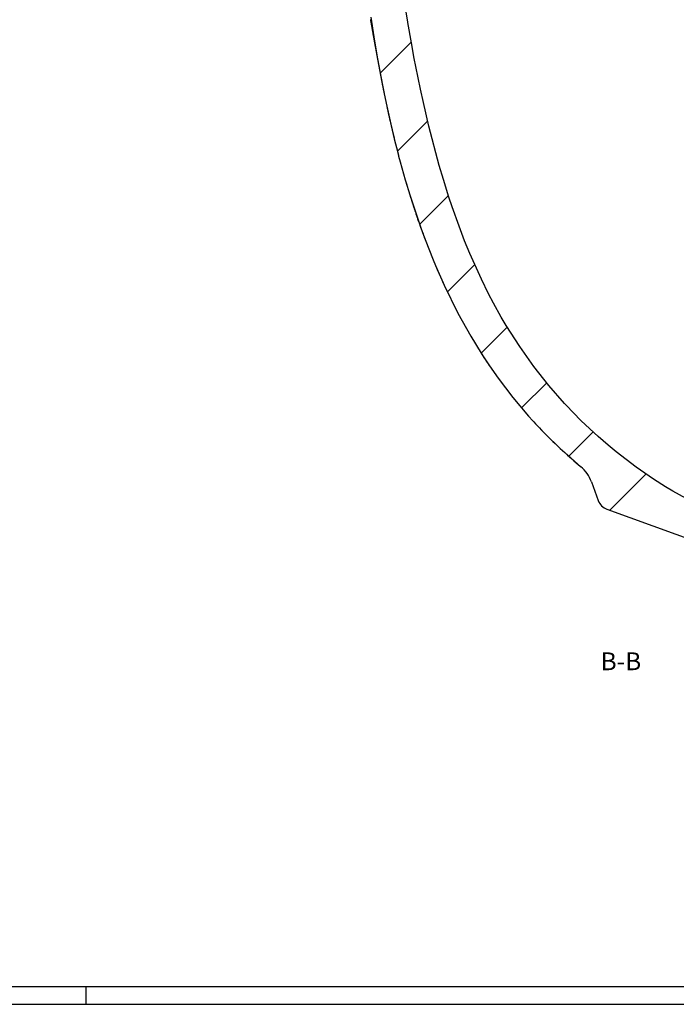
# Model space of a CAD drawing. Extents: x 0 to 1189, y 0 to 841.
# Drawn here: x 790 to 975, y 0 to 277 of the extents above; entities that cross this region are included whole.
import ezdxf
from ezdxf.enums import TextEntityAlignment as Align

# ---------------------------------------------------------------- set-up
doc = ezdxf.new("R2010")
doc.units = 0
doc.header["$LTSCALE"] = 65.395
doc.header["$MEASUREMENT"] = 0
doc.layers.get('0').update_dxf_attribs({"linetype": 'CONTINUOUS'})
doc.styles.get("Standard").update_dxf_attribs({"font": 'romans.shx'})

msp = doc.modelspace()

# ---------------------------------------------------------------- linework, layer by layer
at = {"color": 7}
for p, q in [((899.32, 275.87), (898.08, 283.63)), ((888.83, 276.62), (888.85, 276.5)), ((888.92, 277.23), (889.78, 271.71)), ((888.85, 276.5), (888.87, 276.39)), ((888.87, 276.39), (888.89, 276.28)), ((888.89, 276.28), (888.91, 276.17)), ((888.91, 276.17), (888.92, 276.07)), ((888.92, 276.07), (888.94, 275.96)), ((888.94, 275.96), (888.96, 275.85)), ((888.96, 275.85), (888.98, 275.75)), ((888.98, 275.75), (889, 275.64)), ((889, 275.64), (889.02, 275.53)), ((889.02, 275.53), (889.04, 275.43)), ((889.04, 275.43), (889.05, 275.33)), ((889.05, 275.33), (889.07, 275.22)), ((889.07, 275.22), (889.09, 275.12)), ((889.09, 275.12), (889.11, 275.02)), ((889.11, 275.02), (889.13, 274.92)), ((889.13, 274.92), (889.14, 274.82)), ((889.14, 274.82), (889.16, 274.72)), ((889.16, 274.72), (889.18, 274.62)), ((889.18, 274.62), (889.19, 274.52)), ((889.19, 274.52), (889.21, 274.43)), ((889.21, 274.43), (889.23, 274.33)), ((889.23, 274.33), (889.25, 274.23)), ((889.25, 274.23), (889.26, 274.14)), ((889.26, 274.14), (889.28, 274.04)), ((889.28, 274.04), (889.3, 273.95)), ((889.3, 273.95), (889.31, 273.86)), ((889.31, 273.86), (889.33, 273.76)), ((899.34, 275.74), (899.32, 275.87)), ((900.33, 270.1), (899.34, 275.74)), ((889.33, 273.76), (889.35, 273.67)), ((889.35, 273.67), (889.36, 273.58)), ((889.36, 273.58), (889.38, 273.49)), ((889.38, 273.49), (889.39, 273.4)), ((889.39, 273.4), (889.41, 273.3)), ((889.41, 273.3), (889.43, 273.22)), ((889.43, 273.22), (889.44, 273.13)), ((889.44, 273.13), (889.46, 273.04)), ((889.46, 273.04), (889.47, 272.95)), ((889.47, 272.95), (889.49, 272.86)), ((889.49, 272.86), (889.5, 272.77)), ((889.5, 272.77), (889.52, 272.69)), ((889.52, 272.69), (889.53, 272.6)), ((889.53, 272.6), (889.55, 272.52)), ((889.55, 272.52), (889.57, 272.43)), ((889.57, 272.43), (889.58, 272.35)), ((889.58, 272.35), (889.59, 272.27)), ((889.59, 272.27), (889.61, 272.18)), ((889.61, 272.18), (889.62, 272.1)), ((889.62, 272.1), (889.64, 272.02)), ((889.64, 272.02), (889.65, 271.94)), ((889.65, 271.94), (889.67, 271.86)), ((889.67, 271.86), (889.68, 271.78)), ((889.68, 271.78), (889.7, 271.7)), ((889.7, 271.7), (889.71, 271.62)), ((889.71, 271.62), (889.72, 271.55)), ((889.72, 271.55), (889.74, 271.47)), ((889.74, 271.47), (889.75, 271.39)), ((889.75, 271.39), (889.76, 271.32)), ((889.76, 271.32), (889.78, 271.24)), ((889.78, 271.71), (890.64, 266.61)), ((889.78, 271.24), (889.79, 271.17)), ((889.79, 271.17), (889.81, 271.09)), ((889.81, 271.09), (889.82, 271.02)), ((889.82, 271.02), (889.83, 270.94)), ((889.83, 270.94), (889.85, 270.87)), ((889.85, 270.87), (889.86, 270.8)), ((889.86, 270.8), (889.87, 270.72)), ((889.87, 270.72), (889.88, 270.65)), ((889.88, 270.65), (889.9, 270.58)), ((889.9, 270.58), (889.91, 270.51)), ((889.91, 270.51), (889.92, 270.44)), ((889.92, 270.44), (889.94, 270.36)), ((889.94, 270.36), (889.95, 270.29)), ((889.95, 270.29), (889.96, 270.22)), ((889.96, 270.22), (889.97, 270.15)), ((889.97, 270.15), (889.99, 270.09)), ((889.99, 270.09), (890, 270.02)), ((890, 270.02), (890.01, 269.95)), ((890.01, 269.95), (890.02, 269.88)), ((890.02, 269.88), (890.04, 269.81)), ((890.04, 269.81), (890.05, 269.75)), ((890.05, 269.75), (890.06, 269.68)), ((890.06, 269.68), (890.07, 269.61)), ((890.07, 269.61), (890.08, 269.55)), ((890.08, 269.55), (890.1, 269.48)), ((890.1, 269.48), (890.11, 269.42)), ((890.11, 269.42), (890.12, 269.35)), ((890.12, 269.35), (890.13, 269.29)), ((890.13, 269.29), (890.14, 269.23)), ((890.14, 269.23), (890.15, 269.16)), ((890.15, 269.16), (890.17, 269.1)), ((890.17, 269.1), (890.18, 269.04)), ((890.18, 269.04), (890.19, 268.97)), ((890.19, 268.97), (890.2, 268.91)), ((890.2, 268.91), (890.21, 268.85)), ((890.21, 268.85), (890.22, 268.79)), ((890.22, 268.79), (890.23, 268.73)), ((890.23, 268.73), (890.24, 268.67)), ((890.24, 268.67), (890.25, 268.61)), ((890.25, 268.61), (890.27, 268.55)), ((890.27, 268.55), (890.28, 268.5)), ((890.28, 268.5), (890.29, 268.44)), ((890.29, 268.44), (890.3, 268.38)), ((890.3, 268.38), (890.31, 268.32)), ((890.31, 268.32), (890.32, 268.27)), ((890.32, 268.27), (890.33, 268.21)), ((900.3, 270.25), (891.6, 261.54)), ((901.16, 265.64), (900.33, 270.1)), ((890.33, 268.21), (890.34, 268.15)), ((890.34, 268.15), (890.35, 268.1)), ((890.35, 268.1), (890.36, 268.04)), ((890.36, 268.04), (890.37, 267.99)), ((890.37, 267.99), (890.38, 267.94)), ((890.38, 267.94), (890.39, 267.88)), ((890.39, 267.88), (890.4, 267.83)), ((890.4, 267.83), (890.41, 267.78)), ((890.41, 267.78), (890.42, 267.72)), ((890.42, 267.72), (890.43, 267.67)), ((890.43, 267.67), (890.44, 267.62)), ((890.44, 267.62), (890.44, 267.57)), ((890.44, 267.57), (890.45, 267.52)), ((890.45, 267.52), (890.46, 267.47)), ((890.46, 267.47), (890.47, 267.42)), ((890.47, 267.42), (890.48, 267.37)), ((890.48, 267.37), (890.49, 267.32)), ((890.49, 267.32), (890.5, 267.28)), ((890.5, 267.28), (890.51, 267.23)), ((890.51, 267.23), (890.52, 267.18)), ((890.52, 267.18), (890.52, 267.14)), ((890.52, 267.14), (890.53, 267.09)), ((890.53, 267.09), (890.54, 267.04)), ((890.54, 267.04), (890.55, 267)), ((890.55, 267), (890.56, 266.95)), ((890.56, 266.95), (890.57, 266.9)), ((890.57, 266.9), (890.58, 266.86)), ((890.58, 266.86), (890.58, 266.81)), ((890.58, 266.81), (890.59, 266.77)), ((890.59, 266.77), (890.6, 266.72)), ((890.6, 266.72), (890.61, 266.68)), ((890.61, 266.68), (890.62, 266.63)), ((890.62, 266.63), (890.62, 266.59)), ((890.62, 266.59), (890.63, 266.55)), ((890.63, 266.55), (890.64, 266.5)), ((890.64, 266.61), (891.46, 262.09)), ((890.64, 266.5), (890.65, 266.46)), ((890.65, 266.46), (890.66, 266.42)), ((890.66, 266.42), (890.66, 266.37)), ((890.66, 266.37), (890.67, 266.33)), ((890.67, 266.33), (890.68, 266.29)), ((890.68, 266.29), (890.69, 266.24)), ((890.69, 266.24), (890.7, 266.2)), ((890.7, 266.2), (890.7, 266.16)), ((890.7, 266.16), (890.71, 266.12)), ((890.71, 266.12), (890.72, 266.08)), ((890.72, 266.08), (890.73, 266.03)), ((890.73, 266.03), (890.73, 265.99)), ((890.73, 265.99), (890.74, 265.95)), ((890.74, 265.95), (890.75, 265.91)), ((890.75, 265.91), (890.76, 265.87)), ((890.76, 265.87), (890.76, 265.83)), ((890.76, 265.83), (890.77, 265.79)), ((890.77, 265.79), (890.78, 265.75)), ((890.78, 265.75), (890.79, 265.71)), ((890.79, 265.71), (890.79, 265.67)), ((890.79, 265.67), (890.8, 265.63)), ((890.8, 265.63), (890.81, 265.59)), ((890.81, 265.59), (890.82, 265.55)), ((890.82, 265.55), (890.82, 265.51)), ((890.82, 265.51), (890.83, 265.48)), ((901.59, 263.45), (901.16, 265.64)), ((890.83, 265.48), (890.84, 265.44)), ((890.84, 265.44), (890.84, 265.4)), ((890.84, 265.4), (890.85, 265.36)), ((890.85, 265.36), (890.86, 265.32)), ((890.86, 265.32), (890.87, 265.29)), ((890.87, 265.29), (890.87, 265.25)), ((890.87, 265.25), (890.88, 265.21)), ((890.88, 265.21), (890.89, 265.17)), ((890.89, 265.17), (890.89, 265.14)), ((890.89, 265.14), (890.9, 265.1)), ((890.9, 265.1), (890.91, 265.06)), ((890.91, 265.06), (890.91, 265.03)), ((890.91, 265.03), (890.92, 264.99)), ((890.92, 264.99), (890.93, 264.96)), ((890.93, 264.96), (890.93, 264.92)), ((890.93, 264.92), (890.94, 264.89)), ((890.94, 264.89), (890.95, 264.85)), ((890.95, 264.85), (890.95, 264.82)), ((890.95, 264.82), (890.96, 264.78)), ((890.96, 264.78), (890.96, 264.75)), ((890.96, 264.75), (890.97, 264.71)), ((890.97, 264.71), (890.98, 264.68)), ((890.98, 264.68), (890.98, 264.64)), ((890.98, 264.64), (890.99, 264.61)), ((890.99, 264.61), (891, 264.58)), ((891, 264.58), (891, 264.54)), ((891, 264.54), (891.01, 264.51)), ((891.01, 264.51), (891.01, 264.48)), ((891.01, 264.48), (891.02, 264.45)), ((891.02, 264.45), (891.03, 264.41)), ((891.03, 264.41), (891.03, 264.38)), ((891.03, 264.38), (891.04, 264.35)), ((891.04, 264.35), (891.04, 264.32)), ((891.04, 264.32), (891.05, 264.29)), ((891.05, 264.29), (891.06, 264.25)), ((891.06, 264.25), (891.06, 264.22)), ((891.06, 264.22), (891.07, 264.19)), ((891.07, 264.19), (891.07, 264.16)), ((891.07, 264.16), (891.08, 264.13)), ((891.08, 264.13), (891.08, 264.1)), ((891.08, 264.1), (891.09, 264.07)), ((891.09, 264.07), (891.1, 264.04)), ((891.1, 264.04), (891.1, 264.01)), ((891.1, 264.01), (891.11, 263.98)), ((891.11, 263.98), (891.11, 263.95)), ((891.11, 263.95), (891.12, 263.92)), ((891.12, 263.92), (891.12, 263.89)), ((891.12, 263.89), (891.13, 263.86)), ((891.13, 263.86), (891.13, 263.83)), ((891.13, 263.83), (891.14, 263.8)), ((891.14, 263.8), (891.15, 263.77)), ((891.15, 263.77), (891.15, 263.75)), ((891.15, 263.75), (891.16, 263.72)), ((891.16, 263.72), (891.16, 263.69)), ((891.16, 263.69), (891.17, 263.66)), ((891.17, 263.66), (891.17, 263.63)), ((891.17, 263.63), (891.18, 263.6)), ((891.18, 263.6), (891.18, 263.58)), ((891.18, 263.58), (891.19, 263.55)), ((891.19, 263.55), (891.19, 263.52)), ((891.19, 263.52), (891.2, 263.49)), ((891.2, 263.49), (891.2, 263.47)), ((891.2, 263.47), (891.21, 263.44)), ((891.21, 263.44), (891.21, 263.41)), ((891.21, 263.41), (891.22, 263.39)), ((891.22, 263.39), (891.22, 263.36)), ((891.22, 263.36), (891.23, 263.33)), ((891.23, 263.33), (891.23, 263.31)), ((891.23, 263.31), (891.24, 263.28)), ((891.24, 263.28), (891.24, 263.26)), ((891.24, 263.26), (891.25, 263.23)), ((891.25, 263.23), (891.25, 263.2)), ((891.25, 263.2), (891.26, 263.18)), ((891.26, 263.18), (891.26, 263.15)), ((891.26, 263.15), (891.27, 263.13)), ((891.27, 263.13), (891.27, 263.1)), ((891.27, 263.1), (891.27, 263.08)), ((891.27, 263.08), (891.28, 263.05)), ((891.28, 263.05), (891.28, 263.03)), ((891.28, 263.03), (891.29, 263.01)), ((891.29, 263.01), (891.29, 262.98)), ((891.29, 262.98), (891.3, 262.96)), ((891.3, 262.96), (891.3, 262.93)), ((891.3, 262.93), (891.31, 262.91)), ((891.31, 262.91), (891.31, 262.89)), ((891.31, 262.89), (891.31, 262.86)), ((891.31, 262.86), (891.32, 262.84)), ((891.32, 262.84), (891.32, 262.82)), ((891.32, 262.82), (891.33, 262.79)), ((891.33, 262.79), (891.33, 262.77)), ((891.33, 262.77), (891.34, 262.75)), ((891.34, 262.75), (891.34, 262.73)), ((902.89, 257.07), (901.59, 263.45)), ((891.34, 262.73), (891.34, 262.7)), ((891.34, 262.7), (891.35, 262.68)), ((891.35, 262.68), (891.35, 262.66)), ((891.35, 262.66), (891.36, 262.64)), ((891.36, 262.64), (891.36, 262.62)), ((891.36, 262.62), (891.36, 262.6)), ((891.36, 262.6), (891.37, 262.57)), ((891.37, 262.57), (891.37, 262.55)), ((891.37, 262.55), (891.38, 262.53)), ((891.38, 262.53), (891.38, 262.51)), ((891.38, 262.51), (891.38, 262.49)), ((891.38, 262.49), (891.39, 262.47)), ((891.39, 262.47), (891.39, 262.45)), ((891.39, 262.45), (891.4, 262.43)), ((891.4, 262.43), (891.4, 262.41)), ((891.4, 262.41), (891.4, 262.39)), ((891.4, 262.39), (891.41, 262.37)), ((891.41, 262.37), (891.41, 262.35)), ((891.41, 262.35), (891.41, 262.33)), ((891.41, 262.33), (891.42, 262.32)), ((891.42, 262.32), (891.42, 262.3)), ((891.42, 262.3), (891.42, 262.28)), ((891.42, 262.28), (891.43, 262.26)), ((891.43, 262.26), (891.43, 262.24)), ((891.43, 262.24), (891.43, 262.22)), ((891.43, 262.22), (891.44, 262.21)), ((891.44, 262.21), (891.44, 262.19)), ((891.44, 262.19), (891.44, 262.17)), ((891.44, 262.17), (891.45, 262.15)), ((891.45, 262.15), (891.45, 262.13)), ((891.45, 262.13), (891.45, 262.12)), ((891.45, 262.12), (891.46, 262.1)), ((891.46, 262.1), (891.46, 262.08)), ((891.46, 262.09), (892.7, 255.73)), ((891.46, 262.08), (891.46, 262.07)), ((891.46, 262.07), (891.47, 262.05)), ((891.47, 262.05), (891.47, 262.03)), ((891.47, 262.03), (891.47, 262.01)), ((891.47, 262.01), (891.48, 262)), ((891.48, 262), (891.48, 261.98)), ((891.48, 261.98), (891.48, 261.97)), ((891.48, 261.97), (891.49, 261.95)), ((891.49, 261.95), (891.49, 261.93)), ((891.49, 261.93), (891.49, 261.92)), ((891.49, 261.92), (891.49, 261.9)), ((891.49, 261.9), (891.5, 261.89)), ((891.5, 261.89), (891.5, 261.87)), ((891.5, 261.87), (891.5, 261.85)), ((891.5, 261.85), (891.51, 261.84)), ((891.51, 261.84), (891.51, 261.82)), ((891.51, 261.82), (891.51, 261.81)), ((891.51, 261.81), (891.52, 261.79)), ((891.52, 261.79), (891.52, 261.78)), ((891.52, 261.78), (891.52, 261.76)), ((891.52, 261.76), (891.52, 261.75)), ((891.52, 261.75), (891.53, 261.73)), ((891.53, 261.73), (891.53, 261.72)), ((891.53, 261.72), (891.53, 261.7)), ((891.53, 261.7), (891.53, 261.69)), ((891.53, 261.69), (891.54, 261.68)), ((891.54, 261.68), (891.54, 261.66)), ((891.54, 261.66), (891.54, 261.65)), ((891.54, 261.65), (891.54, 261.63)), ((891.54, 261.63), (891.55, 261.62)), ((891.55, 261.62), (891.55, 261.61)), ((891.55, 261.61), (891.55, 261.59)), ((891.55, 261.59), (891.55, 261.58)), ((891.55, 261.58), (891.56, 261.57)), ((891.56, 261.57), (891.56, 261.55)), ((891.56, 261.55), (891.56, 261.54)), ((891.56, 261.54), (891.56, 261.53)), ((891.56, 261.53), (891.57, 261.52)), ((891.57, 261.52), (891.57, 261.5)), ((891.57, 261.5), (891.57, 261.49)), ((891.57, 261.49), (891.57, 261.48)), ((891.57, 261.48), (891.58, 261.47)), ((891.58, 261.47), (891.58, 261.45)), ((891.58, 261.45), (891.58, 261.44)), ((891.58, 261.44), (891.58, 261.43)), ((891.58, 261.43), (891.59, 261.42)), ((891.59, 261.42), (891.59, 261.41)), ((891.59, 261.41), (891.59, 261.39)), ((891.59, 261.39), (891.59, 261.38)), ((891.59, 261.38), (891.59, 261.37)), ((891.59, 261.37), (891.6, 261.36)), ((891.6, 261.36), (891.6, 261.35)), ((891.6, 261.35), (891.6, 261.34)), ((891.6, 261.34), (891.6, 261.33)), ((891.6, 261.33), (891.6, 261.32)), ((891.6, 261.32), (891.61, 261.31)), ((891.61, 261.31), (891.61, 261.3)), ((891.61, 261.3), (891.61, 261.29)), ((891.61, 261.29), (891.61, 261.28)), ((891.61, 261.28), (891.61, 261.26)), ((891.61, 261.26), (891.62, 261.25)), ((891.62, 261.25), (891.62, 261.24)), ((891.62, 261.24), (891.62, 261.24)), ((891.62, 261.24), (891.62, 261.23)), ((891.62, 261.23), (891.62, 261.22)), ((891.62, 261.22), (891.63, 261.21)), ((891.63, 261.21), (891.63, 261.2)), ((891.63, 261.2), (891.63, 261.19)), ((891.63, 261.19), (891.63, 261.18)), ((891.63, 261.18), (891.63, 261.17)), ((891.63, 261.17), (891.63, 261.16)), ((891.63, 261.16), (891.64, 261.15)), ((891.64, 261.15), (891.64, 261.14)), ((891.64, 261.14), (891.64, 261.14)), ((891.64, 261.14), (891.64, 261.13)), ((891.64, 261.13), (891.64, 261.12)), ((891.64, 261.12), (891.64, 261.11)), ((891.64, 261.11), (891.64, 261.1)), ((891.64, 261.1), (891.65, 261.1)), ((891.65, 261.1), (891.65, 261.09)), ((891.65, 261.09), (891.65, 261.08)), ((891.65, 261.08), (891.65, 261.07)), ((891.65, 261.07), (891.65, 261.06)), ((891.65, 261.06), (891.65, 261.06)), ((891.65, 261.06), (891.66, 261.05)), ((891.66, 261.05), (891.66, 261.04)), ((891.66, 261.04), (891.66, 261.02)), ((891.66, 261.02), (891.67, 260.99)), ((891.67, 260.99), (891.67, 260.95)), ((891.67, 260.95), (891.68, 260.91)), ((891.68, 260.91), (891.69, 260.86)), ((891.69, 260.86), (891.7, 260.81)), ((891.7, 260.81), (891.71, 260.76)), ((891.71, 260.76), (891.72, 260.71)), ((891.72, 260.71), (891.73, 260.66)), ((891.73, 260.66), (891.74, 260.6)), ((891.74, 260.6), (891.75, 260.54)), ((891.75, 260.54), (891.76, 260.49)), ((891.76, 260.49), (891.77, 260.43)), ((891.77, 260.43), (891.78, 260.37)), ((891.78, 260.37), (891.8, 260.31)), ((891.8, 260.31), (891.81, 260.24)), ((891.81, 260.24), (891.82, 260.18)), ((891.82, 260.18), (891.83, 260.11)), ((891.83, 260.11), (891.85, 260.05)), ((891.85, 260.05), (891.86, 259.98)), ((891.86, 259.98), (891.87, 259.91)), ((891.87, 259.91), (891.89, 259.84)), ((891.89, 259.84), (891.9, 259.77)), ((891.9, 259.77), (891.91, 259.69)), ((891.91, 259.69), (891.93, 259.62)), ((891.93, 259.62), (891.94, 259.55)), ((891.94, 259.55), (891.96, 259.47)), ((891.96, 259.47), (891.97, 259.4)), ((891.97, 259.4), (891.99, 259.32)), ((891.99, 259.32), (892, 259.24)), ((892, 259.24), (892.02, 259.17)), ((892.02, 259.17), (892.03, 259.09)), ((892.03, 259.09), (892.05, 259.01)), ((892.05, 259.01), (892.06, 258.93)), ((892.06, 258.93), (892.08, 258.85)), ((892.08, 258.85), (892.09, 258.77)), ((892.09, 258.77), (892.11, 258.69)), ((892.11, 258.69), (892.13, 258.61)), ((892.13, 258.61), (892.14, 258.52)), ((892.14, 258.52), (892.16, 258.44)), ((892.16, 258.44), (892.17, 258.36)), ((892.17, 258.36), (892.19, 258.27)), ((892.19, 258.27), (892.21, 258.19)), ((892.21, 258.19), (892.22, 258.11)), ((892.22, 258.11), (892.24, 258.02)), ((892.24, 258.02), (892.26, 257.94)), ((892.26, 257.94), (892.27, 257.85)), ((892.27, 257.85), (892.29, 257.77)), ((892.29, 257.77), (892.31, 257.68)), ((892.31, 257.68), (892.32, 257.6)), ((892.32, 257.6), (892.34, 257.51)), ((892.34, 257.51), (892.36, 257.42)), ((892.36, 257.42), (892.38, 257.34)), ((892.38, 257.34), (892.39, 257.25)), ((892.39, 257.25), (892.41, 257.16)), ((892.41, 257.16), (892.43, 257.07)), ((892.43, 257.07), (892.45, 256.99)), ((892.45, 256.99), (892.46, 256.9)), ((892.46, 256.9), (892.48, 256.81)), ((892.48, 256.81), (892.5, 256.72)), ((892.5, 256.72), (892.52, 256.63)), ((892.52, 256.63), (892.54, 256.54)), ((892.54, 256.54), (892.55, 256.45)), ((892.55, 256.45), (892.57, 256.36)), ((892.57, 256.36), (892.59, 256.27)), ((892.59, 256.27), (892.61, 256.18)), ((892.61, 256.18), (892.63, 256.08)), ((892.63, 256.08), (892.65, 255.99)), ((892.65, 255.99), (892.67, 255.9)), ((892.67, 255.9), (892.69, 255.8)), ((892.69, 255.8), (892.7, 255.73)), ((892.7, 255.73), (893.43, 252.24)), ((903.72, 253.27), (902.89, 257.07)), ((893.43, 252.24), (894.75, 246.37)), ((893.43, 252.24), (893.44, 252.18)), ((893.44, 252.18), (893.47, 252.07)), ((893.47, 252.07), (893.49, 251.96)), ((893.49, 251.96), (893.51, 251.86)), ((893.51, 251.86), (893.54, 251.75)), ((893.54, 251.75), (893.56, 251.64)), ((905.27, 246.63), (903.72, 253.27)), ((893.56, 251.64), (893.58, 251.53)), ((893.58, 251.53), (893.61, 251.42)), ((893.61, 251.42), (893.63, 251.31)), ((893.63, 251.31), (893.66, 251.2)), ((893.66, 251.2), (893.68, 251.09)), ((893.68, 251.09), (893.7, 250.98)), ((893.7, 250.98), (893.73, 250.87)), ((893.73, 250.87), (893.75, 250.76)), ((893.75, 250.76), (893.78, 250.65)), ((893.78, 250.65), (893.8, 250.54)), ((893.8, 250.54), (893.83, 250.43)), ((893.83, 250.43), (893.85, 250.32)), ((893.85, 250.32), (893.88, 250.21)), ((893.88, 250.21), (893.9, 250.09)), ((893.9, 250.09), (893.92, 249.98)), ((893.92, 249.98), (893.95, 249.87)), ((893.95, 249.87), (893.98, 249.76)), ((893.98, 249.76), (894, 249.64)), ((894, 249.64), (894.03, 249.53)), ((894.03, 249.53), (894.05, 249.42)), ((894.05, 249.42), (894.08, 249.3)), ((894.08, 249.3), (894.1, 249.19)), ((894.1, 249.19), (894.13, 249.07)), ((894.13, 249.07), (894.15, 248.96)), ((894.15, 248.96), (894.18, 248.85)), ((894.18, 248.85), (894.21, 248.73)), ((894.21, 248.73), (894.23, 248.62)), ((894.23, 248.62), (894.26, 248.5)), ((894.26, 248.5), (894.28, 248.38)), ((894.28, 248.38), (894.31, 248.27)), ((894.31, 248.27), (894.34, 248.15)), ((894.34, 248.15), (894.36, 248.04)), ((894.36, 248.04), (894.39, 247.92)), ((894.39, 247.92), (894.42, 247.8)), ((894.42, 247.8), (894.44, 247.69)), ((894.44, 247.69), (894.47, 247.57)), ((894.47, 247.57), (894.5, 247.45)), ((894.5, 247.45), (894.52, 247.33)), ((894.52, 247.33), (894.55, 247.22)), ((894.55, 247.22), (894.58, 247.1)), ((894.58, 247.1), (894.61, 246.98)), ((894.61, 246.98), (894.63, 246.86)), ((894.63, 246.86), (894.66, 246.74)), ((894.66, 246.74), (894.69, 246.62)), ((894.69, 246.62), (894.72, 246.5)), ((894.72, 246.5), (894.75, 246.38)), ((894.75, 246.38), (894.77, 246.26)), ((894.75, 246.37), (895.52, 243.14)), ((894.77, 246.26), (894.8, 246.14)), ((894.8, 246.14), (894.83, 246.02)), ((904.94, 248.13), (896.44, 239.64)), ((908.17, 235.61), (905.27, 246.63)), ((894.83, 246.02), (894.86, 245.9)), ((894.86, 245.9), (894.89, 245.78)), ((894.89, 245.78), (894.92, 245.66)), ((894.92, 245.66), (894.94, 245.54)), ((894.94, 245.54), (894.97, 245.42)), ((894.97, 245.42), (895, 245.3)), ((895, 245.3), (895.03, 245.18)), ((895.03, 245.18), (895.06, 245.05)), ((895.06, 245.05), (895.09, 244.93)), ((895.09, 244.93), (895.12, 244.81)), ((895.12, 244.81), (895.15, 244.69)), ((895.15, 244.69), (895.18, 244.57)), ((895.18, 244.57), (895.21, 244.44)), ((895.21, 244.44), (895.24, 244.32)), ((895.24, 244.32), (895.27, 244.2)), ((895.27, 244.2), (895.3, 244.07)), ((895.3, 244.07), (895.33, 243.95)), ((895.33, 243.95), (895.36, 243.82)), ((895.36, 243.82), (895.39, 243.7)), ((895.39, 243.7), (895.42, 243.58)), ((895.42, 243.58), (895.45, 243.45)), ((895.45, 243.45), (895.48, 243.33)), ((895.48, 243.33), (895.51, 243.2)), ((895.51, 243.2), (895.52, 243.14)), ((895.52, 243.14), (896.51, 239.24)), ((896.51, 239.24), (896.76, 238.26)), ((896.51, 239.24), (896.54, 239.11)), ((896.54, 239.11), (896.58, 238.98)), ((896.58, 238.98), (896.61, 238.85)), ((896.61, 238.85), (896.65, 238.72)), ((896.65, 238.72), (896.68, 238.59)), ((896.68, 238.59), (896.71, 238.45)), ((896.71, 238.45), (896.75, 238.32)), ((896.75, 238.32), (896.76, 238.26)), ((896.76, 238.26), (897.2, 236.63)), ((897.2, 236.63), (898.61, 231.61)), ((909.31, 231.7), (908.17, 235.61)), ((898.61, 231.61), (899.99, 227.05)), ((898.61, 231.61), (898.62, 231.57)), ((898.62, 231.57), (898.66, 231.43)), ((898.66, 231.43), (898.71, 231.28)), ((898.71, 231.28), (898.75, 231.14)), ((898.75, 231.14), (898.79, 230.99)), ((898.79, 230.99), (898.83, 230.85)), ((898.83, 230.85), (898.88, 230.7)), ((898.88, 230.7), (898.92, 230.56)), ((898.92, 230.56), (898.96, 230.41)), ((898.96, 230.41), (899.01, 230.27)), ((899.01, 230.27), (899.05, 230.12)), ((899.05, 230.12), (899.1, 229.97)), ((899.1, 229.97), (899.14, 229.82)), ((899.14, 229.82), (899.18, 229.68)), ((899.18, 229.68), (899.23, 229.53)), ((910.87, 226.74), (909.31, 231.7)), ((899.23, 229.53), (899.27, 229.38)), ((899.27, 229.38), (899.32, 229.23)), ((899.32, 229.23), (899.36, 229.08)), ((899.36, 229.08), (899.41, 228.93)), ((899.41, 228.93), (899.45, 228.78)), ((899.45, 228.78), (899.5, 228.63)), ((899.5, 228.63), (899.55, 228.48)), ((899.55, 228.48), (899.59, 228.33)), ((899.59, 228.33), (899.64, 228.17)), ((899.64, 228.17), (899.69, 228.02)), ((899.69, 228.02), (899.73, 227.87)), ((899.73, 227.87), (899.78, 227.71)), ((899.78, 227.71), (899.83, 227.56)), ((899.83, 227.56), (899.88, 227.4)), ((899.88, 227.4), (899.93, 227.25)), ((899.93, 227.25), (899.98, 227.09)), ((899.98, 227.09), (900.02, 226.93)), ((899.99, 227.05), (903.1, 217.77)), ((900.02, 226.93), (900.07, 226.77)), ((910.74, 227.18), (902.66, 219.1)), ((900.07, 226.77), (900.12, 226.61)), ((900.12, 226.61), (900.17, 226.46)), ((900.17, 226.46), (900.23, 226.29)), ((900.23, 226.29), (900.28, 226.13)), ((900.28, 226.13), (900.33, 225.97)), ((900.33, 225.97), (900.38, 225.81)), ((900.38, 225.81), (900.43, 225.65)), ((900.43, 225.65), (900.48, 225.48)), ((900.48, 225.48), (900.54, 225.32)), ((900.54, 225.32), (900.59, 225.15)), ((900.59, 225.15), (900.64, 224.99)), ((900.64, 224.99), (900.7, 224.82)), ((900.7, 224.82), (900.75, 224.65)), ((900.75, 224.65), (900.81, 224.48)), ((900.81, 224.48), (900.86, 224.31)), ((900.86, 224.31), (900.92, 224.14)), ((900.92, 224.14), (900.97, 223.97)), ((911.8, 223.95), (910.87, 226.74)), ((900.97, 223.97), (901.03, 223.79)), ((901.03, 223.79), (901.09, 223.62)), ((901.09, 223.62), (901.15, 223.44)), ((901.15, 223.44), (901.21, 223.25)), ((901.21, 223.25), (901.27, 223.07)), ((901.27, 223.07), (901.33, 222.88)), ((901.33, 222.88), (901.4, 222.68)), ((901.4, 222.68), (901.47, 222.48)), ((901.47, 222.48), (901.54, 222.27)), ((901.54, 222.27), (901.61, 222.04)), ((901.61, 222.04), (901.7, 221.79)), ((901.7, 221.79), (901.79, 221.52)), ((901.79, 221.52), (901.89, 221.24)), ((913.74, 218.52), (911.8, 223.95)), ((901.89, 221.24), (901.98, 220.96)), ((901.98, 220.96), (902.08, 220.67)), ((902.08, 220.67), (902.18, 220.38)), ((902.18, 220.38), (902.28, 220.09)), ((902.28, 220.09), (902.39, 219.79)), ((902.39, 219.79), (902.49, 219.49)), ((902.49, 219.49), (902.6, 219.19)), ((902.6, 219.19), (902.7, 218.89)), ((902.7, 218.89), (902.81, 218.58)), ((902.81, 218.58), (902.92, 218.27)), ((915.3, 214.46), (913.74, 218.52)), ((902.92, 218.27), (903.03, 217.96)), ((903.03, 217.96), (903.14, 217.65)), ((903.1, 217.77), (904.2, 214.78)), ((903.14, 217.65), (903.26, 217.34)), ((903.26, 217.34), (903.37, 217.02)), ((903.37, 217.02), (903.49, 216.7)), ((903.49, 216.7), (903.61, 216.38)), ((903.61, 216.38), (903.72, 216.06)), ((903.72, 216.06), (903.84, 215.74)), ((903.84, 215.74), (903.96, 215.42)), ((903.96, 215.42), (904.08, 215.1)), ((904.08, 215.1), (904.2, 214.78)), ((904.2, 214.78), (906.44, 209.09)), ((916.78, 210.85), (915.3, 214.46)), ((920, 203.69), (916.78, 210.85)), ((906.44, 209.09), (907.12, 207.48)), ((907.12, 207.48), (909.56, 201.96)), ((907.12, 207.48), (907.27, 207.11)), ((918.14, 207.83), (910.44, 200.13)), ((907.27, 207.11), (907.42, 206.77)), ((907.42, 206.77), (907.56, 206.43)), ((907.56, 206.43), (907.71, 206.09)), ((907.71, 206.09), (907.86, 205.74)), ((907.86, 205.74), (908.01, 205.4)), ((908.01, 205.4), (908.16, 205.05)), ((908.16, 205.05), (908.32, 204.71)), ((908.32, 204.71), (908.47, 204.36)), ((908.47, 204.36), (908.62, 204.01)), ((908.62, 204.01), (908.78, 203.67)), ((908.78, 203.67), (908.94, 203.32)), ((908.94, 203.32), (909.09, 202.97)), ((909.09, 202.97), (909.25, 202.62)), ((909.25, 202.62), (909.41, 202.27)), ((909.41, 202.27), (909.56, 201.96)), ((909.56, 201.96), (913.4, 194.15)), ((922.03, 199.59), (920, 203.69)), ((923.4, 196.98), (922.03, 199.59)), ((925.6, 193.04), (923.4, 196.98)), ((913.4, 194.15), (917, 187.66)), ((926.98, 190.69), (925.6, 193.04)), ((927.28, 190.23), (919.95, 182.89)), ((930.76, 184.77), (926.98, 190.69)), ((917, 187.66), (919.9, 182.91)), ((919.9, 182.91), (920.12, 182.56)), ((919.9, 182.91), (920.76, 181.59)), ((920.12, 182.56), (920.37, 182.19)), ((934.74, 179.16), (930.76, 184.77)), ((920.37, 182.19), (920.61, 181.81)), ((920.61, 181.81), (920.86, 181.43)), ((920.76, 181.59), (922.27, 179.32)), ((920.86, 181.43), (921.11, 181.05)), ((921.11, 181.05), (921.36, 180.67)), ((921.36, 180.67), (921.61, 180.29)), ((921.61, 180.29), (921.87, 179.91)), ((921.87, 179.91), (922.13, 179.52)), ((922.13, 179.52), (922.27, 179.32)), ((922.27, 179.32), (924.7, 175.85)), ((938.94, 173.84), (934.74, 179.16)), ((924.7, 175.85), (928.86, 170.4)), ((938.37, 174.56), (931.31, 167.51)), ((943.35, 168.79), (938.94, 173.84)), ((928.86, 170.4), (933.26, 165.22)), ((943.82, 168.28), (943.35, 168.79)), ((947.98, 164), (943.82, 168.28)), ((933.26, 165.22), (934.43, 163.93)), ((934.43, 163.93), (934.72, 163.6)), ((934.43, 163.93), (937.9, 160.26)), ((934.72, 163.6), (935.24, 163.04)), ((950.44, 161.63), (947.98, 164)), ((935.24, 163.04), (935.76, 162.49)), ((935.76, 162.49), (936.29, 161.93)), ((936.29, 161.93), (936.82, 161.38)), ((936.82, 161.38), (937.35, 160.82)), ((937.35, 160.82), (937.9, 160.27)), ((951.37, 160.81), (944.54, 153.99)), ((952.82, 159.45), (950.44, 161.63)), ((937.9, 160.27), (938.44, 159.72)), ((937.9, 160.26), (942.15, 156.13)), ((938.44, 159.72), (938.99, 159.16)), ((938.99, 159.16), (939.55, 158.61)), ((939.55, 158.61), (940.11, 158.06)), ((940.11, 158.06), (940.68, 157.51)), ((955.61, 157.02), (952.82, 159.45)), ((940.68, 157.51), (941.25, 156.97)), ((941.25, 156.97), (941.83, 156.42)), ((941.83, 156.42), (942.15, 156.13)), ((942.15, 156.13), (942.8, 155.52)), ((942.8, 155.52), (943.41, 154.96)), ((943.41, 154.96), (947.95, 150.99)), ((943.41, 154.96), (943.59, 154.8)), ((957.84, 155.18), (955.61, 157.02)), ((963.5, 150.85), (957.84, 155.18)), ((943.59, 154.8), (944.18, 154.26)), ((944.18, 154.26), (944.78, 153.73)), ((944.78, 153.73), (945.39, 153.19)), ((945.39, 153.19), (945.99, 152.66)), ((945.99, 152.66), (946.61, 152.13)), ((946.61, 152.13), (947.23, 151.6)), ((947.23, 151.6), (947.85, 151.07)), ((947.85, 151.07), (947.95, 150.99)), ((968.34, 147.52), (963.5, 150.85)), ((950.92, 146.75), (950.93, 146.74)), ((950.93, 146.75), (950.92, 146.75)), ((950.93, 146.74), (952.84, 141.49)), ((966.26, 148.96), (956.09, 138.79)), ((971.73, 145.39), (968.34, 147.52)), ((973.81, 144.15), (971.73, 145.39)), ((979.41, 141.07), (973.81, 144.15)), ((955.23, 139.1), (1012.69, 118.19)), ((5, 5), (1184, 5)), ((809, 0), (809, 5)), ((0, 0), (1189, 0))]:
    msp.add_line(p, q, dxfattribs=at)
for centre, radius, start, end in [((941.53, 143.32), 10, 20.0566, 50.0329), ((956.6, 142.86), 4, 200, 250)]:
    msp.add_arc(centre, radius, start, end, dxfattribs=at)

# ---------------------------------------------------------------- texts
at = {"color": 7, "linetype": 'ByBlock', "width": 0.738462}
msp.add_text('B-B', height=5, dxfattribs=at).set_placement((953.48, 93.85), (964.91, 93.85), align=Align.FIT)

doc.saveas('drawing.dxf')
